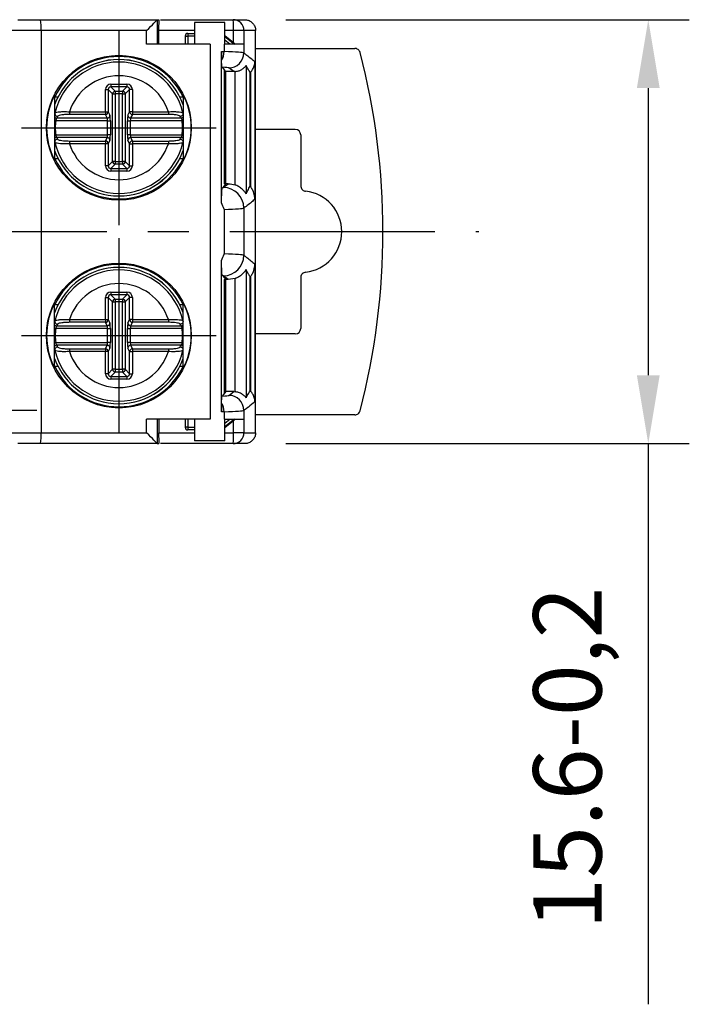
# Model space of a CAD drawing. Extents: x 486 to 688, y 0 to 297.
# Drawn here: x 623 to 648, y 99 to 135 of the extents above; entities that cross this region are included whole.
import ezdxf

# ---------------------------------------------------------------- set-up
doc = ezdxf.new("R2010")
doc.units = 0
doc.header["$LTSCALE"] = 6
doc.header["$MEASUREMENT"] = 0
doc.linetypes.add('CENTER', pattern=[2, 1.25, -0.25, 0.25, -0.25])
doc.layers.get('DEFPOINTS').update_dxf_attribs({"linetype": 'CONTINUOUS'})
for name, color, linetype in [('1', 3, 'CONTINUOUS'), ('OSIE', 2, 'CENTER'), ('WY', 1, 'CONTINUOUS')]:
    doc.layers.add(name, color=color, linetype=linetype)
doc.dimstyles.get("Standard").update_dxf_attribs({"dimtxt": 3.6, "dimasz": 3.5, "dimexe": 1.5, "dimexo": 1.5, "dimgap": 1.5, "dimtad": 1, "dimzin": 0, "dimdsep": 46, "dimtxsty": 'STANDARD', "dimcen": -1, "dimadec": 0, "dimazin": 0, "dimtp": 0.1, "dimtfac": 1, "dimtdec": 4, "dimtofl": 0, "dimtmove": 0, "dimatfit": 3, "dimfxl": 1, "dimtolj": 1, "dimtzin": 0, "dimarcsym": 0})

# ---------------------------------------------------------------- blocks, each defined once
blk = doc.blocks.new('*D20')
at = {"layer": 'DEFPOINTS', "color": 0}
for p in [(631.458, 135.186), (631.458, 119.686), (646.217, 119.686)]:
    blk.add_point(p, dxfattribs=at)
at = {"layer": 'WY', "color": 0, "lineweight": -2}
for p, q in [((632.958, 135.186), (647.717, 135.186)), ((646.217, 132.686), (646.217, 122.186)), ((632.958, 119.686), (647.717, 119.686)), ((646.217, 119.686), (646.217, 99.186))]:
    blk.add_line(p, q, dxfattribs=at)
at = {"layer": 'WY', "color": 0}
for points in [[(646.634, 132.686), (645.8, 132.686), (646.217, 135.186)], [(645.8, 122.186), (646.634, 122.186), (646.217, 119.686)]]:
    blk.add_solid(points, dxfattribs=at)
at = {"layer": 'WY', "color": 0, "insert": (643.259, 108.186), "char_height": 2.5, "attachment_point": 5, "rotation": 90}
blk.add_mtext('\\A1;15.6-0,2', dxfattribs=at)

msp = doc.modelspace()

# ---------------------------------------------------------------- linework, layer by layer
at = {"layer": '1', "color": 7, "linetype": 'Continuous'}
for p, q in [((623.159, 135.186), (623.994, 135.186)), ((623.994, 135.186), (628.253, 135.186)), ((628.253, 135.186), (628.252, 135.185)), ((628.252, 135.185), (628.252, 134.286)), ((628.253, 135.186), (628.323, 135.186)), ((628.384, 135.186), (631.031, 135.186)), ((629.627, 135.086), (629.627, 134.286)), ((630.727, 135.086), (629.627, 135.086)), ((630.727, 134.286), (630.727, 135.086)), ((631.031, 135.186), (631.458, 135.186)), ((628.323, 134.286), (628.323, 134.786)), ((629.38, 134.686), (629.627, 134.686)), ((631.858, 120.086), (631.858, 134.786)), ((630.201, 134.286), (627.87, 134.286)), ((629.28, 134.586), (629.28, 134.286)), ((631.425, 134.286), (630.705, 134.286)), ((630.727, 134.605), (631.048, 134.348)), ((630.61, 128.488), (630.61, 134.02)), ((631.858, 134.136), (635.483, 134.136)), ((631.828, 133.65), (631.828, 128.622)), ((630.631, 133.449), (630.723, 133.338)), ((630.723, 129.18), (630.723, 133.338)), ((630.767, 133.286), (630.723, 133.338)), ((631.058, 133.286), (630.767, 133.286)), ((630.767, 129.186), (630.767, 133.286)), ((631.108, 133.288), (631.058, 133.286)), ((631.508, 133.508), (631.508, 128.823)), ((631.678, 133.276), (631.658, 133.255)), ((631.658, 129.094), (631.658, 133.255)), ((630.723, 132.503), (630.767, 132.503)), ((630.767, 132.501), (630.723, 132.499)), ((624.508, 132.431), (624.508, 130.041)), ((624.509, 132.36), (624.631, 132.36)), ((629.085, 132.36), (629.207, 132.36)), ((629.208, 132.431), (629.208, 130.041)), ((624.518, 131.771), (624.519, 131.772)), ((629.198, 131.772), (629.198, 131.771)), ((631.858, 131.177), (633.307, 131.177)), ((624.519, 130.7), (624.518, 130.7)), ((629.198, 130.7), (629.198, 130.7)), ((633.507, 130.977), (633.507, 129.116)), ((624.509, 130.111), (624.631, 130.111)), ((629.085, 130.111), (629.207, 130.111)), ((630.767, 129.99), (630.723, 129.992)), ((630.723, 129.986), (630.767, 129.986)), ((630.718, 129.127), (630.647, 129.042)), ((630.745, 129.159), (630.718, 129.127)), ((630.723, 129.18), (630.745, 129.159)), ((630.767, 129.186), (630.745, 129.159)), ((630.858, 129.186), (630.767, 129.186)), ((631.658, 129.094), (631.678, 129.068)), ((630.61, 120.851), (630.61, 126.383)), ((631.508, 126.048), (631.508, 121.364)), ((631.828, 126.25), (631.828, 121.222)), ((630.647, 125.829), (630.718, 125.744)), ((630.718, 125.744), (630.745, 125.712)), ((630.723, 125.691), (630.745, 125.712)), ((630.723, 121.533), (630.723, 125.691)), ((630.767, 125.686), (630.745, 125.712)), ((630.858, 125.686), (630.767, 125.686)), ((630.767, 121.586), (630.767, 125.686)), ((631.108, 125.729), (630.858, 125.686)), ((631.678, 125.804), (631.658, 125.778)), ((631.658, 121.616), (631.658, 125.778)), ((633.507, 125.755), (633.507, 123.894)), ((624.508, 122.441), (624.508, 124.831)), ((624.631, 124.76), (624.509, 124.76)), ((629.207, 124.76), (629.085, 124.76)), ((629.208, 122.441), (629.208, 124.831)), ((630.723, 124.886), (630.767, 124.886)), ((630.767, 124.882), (630.723, 124.88)), ((624.518, 124.171), (624.519, 124.172)), ((629.198, 124.172), (629.198, 124.171)), ((633.307, 123.694), (631.858, 123.694)), ((624.519, 123.1), (624.518, 123.1)), ((629.198, 123.1), (629.198, 123.1)), ((624.631, 122.511), (624.509, 122.511)), ((629.207, 122.511), (629.085, 122.511)), ((630.767, 122.371), (630.723, 122.372)), ((630.723, 122.368), (630.767, 122.368)), ((630.718, 121.527), (630.631, 121.422)), ((630.723, 121.533), (630.718, 121.527)), ((630.767, 121.586), (630.723, 121.533)), ((631.058, 121.586), (630.767, 121.586)), ((631.058, 121.586), (631.108, 121.583)), ((631.658, 121.616), (631.678, 121.596)), ((620.558, 120.911), (623.858, 120.911)), ((635.483, 120.736), (631.858, 120.736)), ((630.201, 120.586), (627.87, 120.586)), ((628.252, 120.586), (628.252, 119.686)), ((628.323, 120.586), (628.323, 120.086)), ((629.28, 120.586), (629.28, 120.286)), ((629.627, 120.586), (629.627, 119.786)), ((630.705, 120.586), (631.425, 120.586)), ((630.727, 119.786), (630.727, 120.586)), ((631.048, 120.523), (630.727, 120.266)), ((629.627, 120.186), (629.38, 120.186)), ((623.994, 119.686), (623.159, 119.686)), ((628.253, 119.686), (623.994, 119.686)), ((628.252, 119.686), (628.253, 119.686)), ((628.253, 119.686), (628.323, 119.686)), ((631.031, 119.686), (628.384, 119.686)), ((630.727, 119.786), (629.627, 119.786))]:
    msp.add_line(p, q, dxfattribs=at)
at = {"layer": '1', "color": 8, "linetype": 'Continuous'}
for p, q in [((624.011, 134.786), (622.759, 134.786)), ((624.011, 134.786), (624.011, 120.086)), ((627.87, 134.786), (624.011, 134.786)), ((627.87, 134.286), (627.87, 134.786)), ((629.627, 134.786), (628.323, 134.786)), ((629.38, 134.686), (629.38, 134.586)), ((631.048, 134.786), (630.727, 134.786)), ((631.048, 134.348), (631.048, 134.786)), ((631.431, 134.786), (631.048, 134.786)), ((631.431, 134.786), (631.431, 134.286)), ((629.28, 134.586), (629.38, 134.586)), ((629.38, 134.586), (629.38, 134.286)), ((629.627, 134.586), (629.38, 134.586)), ((630.201, 134.286), (630.201, 120.586)), ((630.705, 134.286), (630.705, 134.02)), ((630.727, 134.569), (631.081, 134.286)), ((630.92, 134.286), (630.727, 134.441)), ((631.425, 134.286), (631.425, 133.971)), ((630.61, 134.02), (630.705, 134.02)), ((631.058, 133.286), (630.875, 133.421)), ((631.108, 129.143), (631.108, 133.288)), ((631.678, 129.068), (631.678, 133.276)), ((626.367, 131.82), (626.367, 132.628)), ((626.367, 132.628), (626.466, 132.628)), ((626.466, 132.628), (626.466, 131.82)), ((626.625, 132.469), (626.466, 132.628)), ((626.566, 132.827), (627.151, 132.827)), ((626.566, 132.827), (626.566, 132.728)), ((627.151, 132.728), (626.566, 132.728)), ((626.566, 132.728), (626.725, 132.569)), ((626.725, 132.569), (626.992, 132.569)), ((626.725, 132.569), (626.725, 132.469)), ((626.992, 132.569), (627.151, 132.728)), ((626.992, 132.569), (626.992, 132.469)), ((627.25, 132.628), (627.091, 132.469)), ((627.151, 132.827), (627.151, 132.728)), ((627.25, 131.82), (627.25, 132.628)), ((627.35, 132.628), (627.25, 132.628)), ((627.35, 132.628), (627.35, 131.82)), ((626.625, 130.002), (626.625, 132.469)), ((626.625, 132.469), (626.725, 132.469)), ((626.725, 132.469), (626.725, 130.002)), ((626.992, 132.469), (626.725, 132.469)), ((626.992, 130.002), (626.992, 132.469)), ((626.992, 132.469), (627.091, 132.469)), ((627.091, 132.469), (627.091, 130.002)), ((625.05, 131.82), (625.05, 131.721)), ((625.05, 131.82), (626.367, 131.82)), ((626.367, 131.82), (626.466, 131.82)), ((626.367, 131.82), (626.367, 131.721)), ((626.466, 131.82), (626.53, 131.69)), ((627.186, 131.69), (627.25, 131.82)), ((627.35, 131.82), (627.25, 131.82)), ((627.35, 131.82), (628.667, 131.82)), ((627.35, 131.82), (627.35, 131.721)), ((628.667, 131.82), (628.667, 131.721)), ((626.445, 131.493), (624.546, 131.493)), ((624.585, 131.592), (626.431, 131.592)), ((626.367, 131.721), (625.05, 131.721)), ((626.431, 131.592), (626.367, 131.721)), ((626.445, 131.493), (626.545, 131.493)), ((626.445, 130.978), (626.445, 131.493)), ((626.545, 131.493), (626.545, 130.978)), ((627.171, 130.978), (627.171, 131.493)), ((627.171, 131.493), (627.271, 131.493)), ((629.17, 131.493), (627.271, 131.493)), ((627.271, 131.493), (627.271, 130.978)), ((627.35, 131.721), (627.286, 131.592)), ((627.286, 131.592), (629.131, 131.592)), ((628.667, 131.721), (627.35, 131.721)), ((624.546, 130.978), (626.445, 130.978)), ((626.431, 130.88), (624.585, 130.88)), ((625.05, 130.75), (625.05, 130.652)), ((625.05, 130.75), (626.367, 130.75)), ((626.367, 130.75), (626.431, 130.88)), ((626.367, 130.75), (626.367, 130.652)), ((626.545, 130.978), (626.445, 130.978)), ((626.53, 130.781), (626.466, 130.652)), ((627.271, 130.978), (627.171, 130.978)), ((627.25, 130.652), (627.186, 130.781)), ((627.271, 130.978), (629.17, 130.978)), ((627.286, 130.88), (627.35, 130.75)), ((629.131, 130.88), (627.286, 130.88)), ((627.35, 130.75), (628.667, 130.75)), ((627.35, 130.75), (627.35, 130.652)), ((628.667, 130.75), (628.667, 130.652)), ((626.367, 130.652), (625.05, 130.652)), ((626.367, 129.843), (626.367, 130.652)), ((626.466, 130.652), (626.367, 130.652)), ((626.466, 130.652), (626.466, 129.843)), ((627.25, 129.843), (627.25, 130.652)), ((627.25, 130.652), (627.35, 130.652)), ((628.667, 130.652), (627.35, 130.652)), ((627.35, 130.652), (627.35, 129.843)), ((626.466, 129.843), (626.625, 130.002)), ((626.725, 130.002), (626.625, 130.002)), ((626.725, 130.002), (626.992, 130.002)), ((626.725, 130.002), (626.725, 129.903)), ((626.992, 130.002), (626.992, 129.903)), ((627.091, 130.002), (626.992, 130.002)), ((627.091, 130.002), (627.25, 129.843)), ((626.466, 129.843), (626.367, 129.843)), ((626.725, 129.903), (626.566, 129.744)), ((626.566, 129.744), (627.151, 129.744)), ((626.566, 129.744), (626.566, 129.644)), ((627.151, 129.644), (626.566, 129.644)), ((626.992, 129.903), (626.725, 129.903)), ((627.151, 129.744), (626.992, 129.903)), ((627.151, 129.744), (627.151, 129.644)), ((627.25, 129.843), (627.35, 129.843)), ((630.676, 129.051), (630.858, 129.186)), ((630.705, 128.252), (630.705, 126.62)), ((631.425, 128.301), (631.425, 126.571)), ((630.858, 125.686), (630.676, 125.821)), ((631.108, 121.583), (631.108, 125.729)), ((631.678, 121.596), (631.678, 125.804)), ((626.367, 124.22), (626.367, 125.028)), ((626.367, 125.028), (626.466, 125.028)), ((626.466, 125.028), (626.466, 124.22)), ((626.625, 124.869), (626.466, 125.028)), ((626.566, 125.227), (627.151, 125.227)), ((626.566, 125.227), (626.566, 125.128)), ((627.151, 125.128), (626.566, 125.128)), ((626.566, 125.128), (626.725, 124.969)), ((626.725, 124.969), (626.992, 124.969)), ((626.725, 124.969), (626.725, 124.869)), ((626.992, 124.969), (627.151, 125.128)), ((626.992, 124.969), (626.992, 124.869)), ((627.25, 125.028), (627.091, 124.869)), ((627.151, 125.227), (627.151, 125.128)), ((627.35, 125.028), (627.25, 125.028)), ((627.25, 124.22), (627.25, 125.028)), ((627.35, 125.028), (627.35, 124.22)), ((626.625, 122.402), (626.625, 124.869)), ((626.625, 124.869), (626.725, 124.869)), ((626.725, 124.869), (626.725, 122.402)), ((626.992, 124.869), (626.725, 124.869)), ((626.992, 122.402), (626.992, 124.869)), ((626.992, 124.869), (627.091, 124.869)), ((627.091, 124.869), (627.091, 122.402)), ((625.05, 124.22), (625.05, 124.121)), ((625.05, 124.22), (626.367, 124.22)), ((626.367, 124.22), (626.466, 124.22)), ((626.367, 124.22), (626.367, 124.121)), ((626.466, 124.22), (626.53, 124.09)), ((627.186, 124.09), (627.25, 124.22)), ((627.35, 124.22), (627.25, 124.22)), ((627.35, 124.22), (628.667, 124.22)), ((627.35, 124.22), (627.35, 124.121)), ((628.667, 124.22), (628.667, 124.121)), ((626.445, 123.893), (624.546, 123.893)), ((624.585, 123.992), (626.431, 123.992)), ((626.367, 124.121), (625.05, 124.121)), ((626.431, 123.992), (626.367, 124.121)), ((626.445, 123.893), (626.545, 123.893)), ((626.445, 123.378), (626.445, 123.893)), ((626.545, 123.893), (626.545, 123.378)), ((627.171, 123.378), (627.171, 123.893)), ((627.171, 123.893), (627.271, 123.893)), ((629.17, 123.893), (627.271, 123.893)), ((627.271, 123.893), (627.271, 123.378)), ((627.35, 124.121), (627.286, 123.992)), ((627.286, 123.992), (629.131, 123.992)), ((628.667, 124.121), (627.35, 124.121)), ((624.546, 123.378), (626.445, 123.378)), ((626.431, 123.28), (624.585, 123.28)), ((625.05, 123.15), (625.05, 123.052)), ((625.05, 123.15), (626.367, 123.15)), ((626.367, 123.15), (626.431, 123.28)), ((626.367, 123.15), (626.367, 123.052)), ((626.545, 123.378), (626.445, 123.378)), ((626.53, 123.181), (626.466, 123.052)), ((627.271, 123.378), (627.171, 123.378)), ((627.25, 123.052), (627.186, 123.181)), ((627.271, 123.378), (629.17, 123.378)), ((627.286, 123.28), (627.35, 123.15)), ((629.131, 123.28), (627.286, 123.28)), ((627.35, 123.15), (628.667, 123.15)), ((627.35, 123.15), (627.35, 123.052)), ((628.667, 123.15), (628.667, 123.052)), ((626.367, 123.052), (625.05, 123.052)), ((626.367, 122.243), (626.367, 123.052)), ((626.466, 123.052), (626.367, 123.052)), ((626.466, 123.052), (626.466, 122.243)), ((627.25, 122.243), (627.25, 123.052)), ((627.25, 123.052), (627.35, 123.052)), ((628.667, 123.052), (627.35, 123.052)), ((627.35, 123.052), (627.35, 122.243)), ((626.466, 122.243), (626.625, 122.402)), ((626.725, 122.402), (626.625, 122.402)), ((626.725, 122.402), (626.992, 122.402)), ((626.725, 122.402), (626.725, 122.303)), ((627.091, 122.402), (626.992, 122.402)), ((626.992, 122.402), (626.992, 122.303)), ((627.091, 122.402), (627.25, 122.243)), ((626.466, 122.243), (626.367, 122.243)), ((626.725, 122.303), (626.566, 122.144)), ((626.566, 122.144), (627.151, 122.144)), ((626.566, 122.144), (626.566, 122.044)), ((627.151, 122.044), (626.566, 122.044)), ((626.992, 122.303), (626.725, 122.303)), ((627.151, 122.144), (626.992, 122.303)), ((627.151, 122.144), (627.151, 122.044)), ((627.25, 122.243), (627.35, 122.243)), ((630.875, 121.451), (631.058, 121.586)), ((630.705, 120.851), (630.61, 120.851)), ((630.705, 120.851), (630.705, 120.586)), ((631.425, 120.901), (631.425, 120.586)), ((627.87, 120.086), (627.87, 120.586)), ((629.38, 120.286), (629.28, 120.286)), ((629.38, 120.586), (629.38, 120.286)), ((629.38, 120.286), (629.627, 120.286)), ((629.38, 120.286), (629.38, 120.186)), ((631.081, 120.586), (630.727, 120.303)), ((630.727, 120.431), (630.92, 120.586)), ((631.048, 120.086), (631.048, 120.523)), ((631.431, 120.586), (631.431, 120.086)), ((622.759, 120.086), (624.011, 120.086)), ((624.011, 120.086), (627.87, 120.086)), ((628.323, 120.086), (629.627, 120.086)), ((630.727, 120.086), (631.048, 120.086)), ((631.431, 120.086), (631.048, 120.086))]:
    msp.add_line(p, q, dxfattribs=at)
at = {"layer": '1', "color": 8, "linetype": 'Continuous', "flags": 128}
for points in [[(624.508, 131.751), (624.518, 131.771), (624.518, 131.771), (624.518, 131.771)], [(624.508, 131.497), (624.509, 131.497), (624.527, 131.495), (624.546, 131.493)], [(629.208, 131.497), (629.207, 131.497), (629.189, 131.495), (629.17, 131.493)], [(624.546, 130.978), (624.527, 130.976), (624.509, 130.974), (624.508, 130.974)], [(629.17, 130.978), (629.189, 130.976), (629.207, 130.974), (629.208, 130.974)], [(629.208, 130.72), (629.198, 130.7), (629.198, 130.7), (629.198, 130.7)], [(624.508, 124.151), (624.518, 124.171), (624.518, 124.171), (624.518, 124.171)], [(624.508, 123.897), (624.509, 123.897), (624.527, 123.895), (624.546, 123.893)], [(629.208, 123.897), (629.207, 123.897), (629.189, 123.895), (629.17, 123.893)], [(624.546, 123.378), (624.527, 123.376), (624.509, 123.374), (624.508, 123.374)], [(629.17, 123.378), (629.189, 123.376), (629.207, 123.374), (629.208, 123.374)], [(629.208, 123.12), (629.198, 123.1), (629.198, 123.1), (629.198, 123.1)]]:
    msp.add_lwpolyline(points, dxfattribs=at)
at = {"layer": '1', "color": 7, "linetype": 'Continuous'}
for centre in [(626.857, 131.236), (626.857, 123.636)]:
    msp.add_circle(centre, 2.648, dxfattribs=at)
at = {"layer": '1', "color": 8, "linetype": 'Continuous'}
for centre, radius, start, end in [((621.706, 134.886), 2.308, 357.521, 7.4744), ((628.743, 134.886), 2.308, 357.5212, 7.474), ((631.031, 134.786), 0.4, 359.997, 89.9968), ((630.139, 134.021), 0.567, 326.6204, 359.9146), ((630.875, 133.971), 0.55, 270.0117, 359.9912), ((626.858, 131.236), 2.494, 19.5964, 160.4036), ((626.858, 131.236), 1.9, 17.8953, 162.1047), ((626.726, 132.468), 0.101, 90.5077, 179.492), ((626.991, 132.468), 0.101, 0.5086, 89.4917), ((626.365, 131.822), 0.101, 270.682, 358.6594), ((627.351, 131.822), 0.101, 181.3404, 269.3182), ((624.587, 131.693), 0.102, 219.2398, 269.1079), ((626.858, 131.236), 2.326, 173.648, 186.352), ((626.43, 131.692), 0.101, 270.6819, 358.6595), ((627.287, 131.692), 0.101, 181.3406, 269.318), ((629.129, 131.693), 0.102, 270.8921, 320.7601), ((626.858, 131.236), 2.326, 353.648, 6.352), ((624.587, 130.778), 0.102, 90.904, 140.7472), ((626.365, 130.649), 0.101, 1.3406, 89.318), ((626.43, 130.779), 0.101, 1.3405, 89.3181), ((627.287, 130.779), 0.101, 90.682, 178.6594), ((627.351, 130.649), 0.101, 90.6818, 178.6596), ((629.129, 130.778), 0.102, 39.2529, 89.096), ((626.858, 131.236), 2.494, 199.5964, 340.4036), ((626.858, 131.236), 1.9, 197.8953, 342.1047), ((626.726, 130.003), 0.101, 180.5075, 269.4923), ((626.991, 130.003), 0.101, 270.5083, 359.492), ((630.675, 128.3), 0.75, 0.0088, 89.9883), ((630.675, 126.571), 0.75, 270.0117, 359.9913), ((626.858, 123.636), 2.494, 19.5964, 160.4036), ((626.858, 123.636), 1.9, 17.8953, 162.1047), ((626.726, 124.868), 0.101, 90.5074, 179.4928), ((626.991, 124.868), 0.101, 0.5077, 89.492), ((626.365, 124.222), 0.101, 270.6823, 358.6596), ((627.351, 124.222), 0.101, 181.3401, 269.3179), ((624.587, 124.093), 0.102, 219.2716, 269.0772), ((626.858, 123.636), 2.326, 173.648, 186.352), ((626.43, 124.092), 0.101, 270.6822, 358.6597), ((627.287, 124.092), 0.101, 181.3404, 269.3177), ((629.129, 124.093), 0.102, 270.9228, 320.7283), ((626.858, 123.636), 2.326, 353.648, 6.352), ((624.587, 123.178), 0.102, 90.8912, 140.7622), ((626.365, 123.049), 0.101, 1.3408, 89.3172), ((626.43, 123.179), 0.101, 1.3403, 89.3178), ((627.287, 123.179), 0.101, 90.6823, 178.6596), ((627.351, 123.049), 0.101, 90.6825, 178.6594), ((629.129, 123.178), 0.102, 39.2379, 89.1087), ((626.858, 123.636), 2.494, 199.5964, 340.4036), ((626.858, 123.636), 1.9, 197.8953, 342.1047), ((626.726, 122.403), 0.101, 180.5082, 269.4926), ((626.991, 122.403), 0.101, 270.508, 359.4912), ((630.875, 120.901), 0.55, 0.0088, 89.9884), ((630.139, 120.85), 0.567, 0.0853, 33.3795), ((621.706, 119.986), 2.308, 352.5256, 2.479), ((628.743, 119.986), 2.308, 352.526, 2.4788), ((631.031, 120.086), 0.4, 270.0032, 0.003)]:
    msp.add_arc(centre, radius, start, end, dxfattribs=at)
at = {"layer": '1', "color": 7, "linetype": 'Continuous'}
for centre, radius, start, end in [((629.38, 134.586), 0.1, 90.0173, 180.0175), ((649.499, 133.976), 18.889, 179.8669, 180.8102), ((610.515, 127.436), 26, 345.4078, 14.5922), ((626.858, 131.236), 2.495, 19.6053, 160.3947), ((626.858, 131.236), 2.604, 25.5806, 154.4194), ((626.858, 131.236), 2.4, 12.9084, 167.0916), ((626.858, 131.236), 2.4, 192.9084, 347.0916), ((626.858, 131.236), 2.495, 199.6053, 270), ((626.858, 131.236), 2.495, 270, 340.3947), ((626.858, 131.236), 2.604, 205.5806, 334.4194), ((633.515, 127.436), 1.491, 276.4935, 83.5065), ((626.858, 123.636), 2.495, 19.6053, 160.3947), ((626.858, 123.636), 2.604, 25.5806, 154.4194), ((626.858, 123.636), 2.4, 12.9084, 167.0916), ((626.858, 123.636), 2.495, 199.6053, 270), ((626.858, 123.636), 2.4, 192.9084, 347.0916), ((626.858, 123.636), 2.495, 270, 340.3947), ((626.858, 123.636), 2.604, 205.5806, 334.4194), ((649.499, 120.895), 18.889, 179.1898, 180.1331), ((629.38, 120.286), 0.1, 179.9816, 269.9835)]:
    msp.add_arc(centre, radius, start, end, dxfattribs=at)
for centre, major_axis, ratio, start_param, end_param in [((627.852, 134.786), (0.4, 0.4), 0.02182, 4.734206, 6.246796), ((631.031, 134.373), (0.4, -0.32), 0.017029, 4.769643, 4.968586), ((626.783, 131.236), (2.57, 0), 0.999577, 2.65774, 3.625445), ((626.933, 131.236), (2.57, 0), 0.999577, 5.799333, 6.767037), ((633.307, 130.977), (0.141, 0.141), 0.999924, 5.497825, 7.068545), ((626.783, 123.636), (2.57, 0), 0.999577, 2.65774, 3.625445), ((626.933, 123.636), (2.57, 0), 0.999577, 5.799333, 6.767037), ((633.307, 123.894), (0.141, -0.141), 0.999924, 5.497825, 7.068545), ((631.031, 120.498), (0.4, 0.32), 0.017029, 1.3146, 1.513542), ((627.852, 120.086), (-0.4, 0.4), 0.02182, 3.177982, 4.690572)]:
    msp.add_ellipse(centre, major_axis=major_axis, ratio=ratio, start_param=start_param, end_param=end_param, dxfattribs=at)
at = {"layer": '1', "color": 8, "linetype": 'Continuous'}
for centre, major_axis, ratio, start_param, end_param in [((612.825, 133.968), (18.603, 0), 0.010163, 0.014596, 0.279507), ((612.825, 133.418), (18.053, 0), 0.010472, 0.014596, 0.165567), ((626.567, 132.627), (0.142, -0.142), 0.992433, 2.359993, 3.923193), ((626.567, 132.627), (0.0723, -0.0723), 0.977691, 2.359993, 3.923193), ((627.149, 132.627), (-0.142, -0.142), 0.992433, 2.359993, 3.923193), ((627.149, 132.627), (0.0723, 0.0723), 0.977691, 5.501585, 7.064785), ((626.858, 130.338), (0, 2.691), 0.954809, 1.060925, 1.08593), ((626.428, 131.493), (0, 0.1), 0.174977, 4.712389, 6.108652), ((626.527, 131.493), (0, 0.2), 0.087489, 4.712389, 6.108652), ((627.189, 131.493), (0, 0.2), 0.087489, 0.174533, 1.570796), ((627.289, 131.493), (0, 0.1), 0.174977, 0.174533, 1.570796), ((626.858, 130.338), (0, 2.691), 0.954809, 5.197256, 5.22226), ((626.858, 132.134), (0, 2.691), 0.954809, 2.055663, 2.080668), ((626.428, 130.978), (0, 0.1), 0.174977, 3.316126, 4.712389), ((626.527, 130.978), (0, 0.2), 0.087489, 3.316126, 4.712389), ((627.189, 130.978), (0, 0.2), 0.087489, 1.570796, 2.96706), ((627.289, 130.978), (0, 0.1), 0.174977, 1.570796, 2.96706), ((626.858, 132.134), (0, 2.691), 0.954809, 4.202518, 4.227522), ((626.567, 129.845), (0.142, 0.142), 0.992433, 2.359993, 3.923193), ((626.567, 129.845), (0.0723, 0.0723), 0.977691, 2.359993, 3.923193), ((627.149, 129.845), (-0.142, 0.142), 0.992433, 2.359993, 3.923193), ((627.149, 129.845), (-0.0723, 0.0723), 0.977691, 2.359993, 3.923193), ((612.825, 129.053), (17.853, 0), 0.010472, 6.225257, 6.26859), ((612.825, 128.303), (18.603, 0), 0.01005, 6.003678, 6.26859), ((612.825, 126.568), (18.603, 0), 0.01005, 0.014596, 0.279507), ((612.825, 125.818), (17.853, 0), 0.010472, 0.014596, 0.057928), ((626.567, 125.027), (0.142, -0.142), 0.992433, 2.359993, 3.923193), ((626.567, 125.027), (0.0723, -0.0723), 0.977691, 2.359993, 3.923193), ((627.149, 125.027), (-0.142, -0.142), 0.992433, 2.359993, 3.923193), ((627.149, 125.027), (0.0723, 0.0723), 0.977691, 5.501585, 7.064785), ((626.858, 122.738), (0, 2.691), 0.954809, 1.060925, 1.08593), ((626.428, 123.893), (0, 0.1), 0.174977, 4.712389, 6.108652), ((626.527, 123.893), (0, 0.2), 0.087489, 4.712389, 6.108652), ((627.189, 123.893), (0, 0.2), 0.087489, 0.174533, 1.570796), ((627.289, 123.893), (0, 0.1), 0.174977, 0.174533, 1.570796), ((626.858, 122.738), (0, 2.691), 0.954809, 5.197256, 5.22226), ((626.858, 124.534), (0, 2.691), 0.954809, 2.055663, 2.080668), ((626.428, 123.378), (0, 0.1), 0.174977, 3.316126, 4.712389), ((626.527, 123.378), (0, 0.2), 0.087489, 3.316126, 4.712389), ((627.189, 123.378), (0, 0.2), 0.087489, 1.570796, 2.96706), ((627.289, 123.378), (0, 0.1), 0.174977, 1.570796, 2.96706), ((626.858, 124.534), (0, 2.691), 0.954809, 4.202518, 4.227522), ((626.567, 122.245), (0.142, 0.142), 0.992433, 2.359993, 3.923193), ((626.567, 122.245), (0.0723, 0.0723), 0.977691, 2.359993, 3.923193), ((627.149, 122.245), (-0.142, 0.142), 0.992433, 2.359993, 3.923193), ((627.149, 122.245), (-0.0723, 0.0723), 0.977691, 2.359993, 3.923193), ((612.825, 121.453), (18.053, 0), 0.010472, 6.117618, 6.26859), ((612.825, 120.903), (18.603, 0), 0.010163, 6.003678, 6.26859)]:
    msp.add_ellipse(centre, major_axis=major_axis, ratio=ratio, start_param=start_param, end_param=end_param, dxfattribs=at)
at = {"layer": '1', "color": 7, "linetype": 'Continuous'}
for points, knots in [([(628.323, 134.786), (628.323, 134.831), (628.323, 134.92), (628.324, 135.04), (628.326, 135.131), (628.327, 135.179), (628.329, 135.184), (628.329, 135.186)], [0, 0, 0, 0, 0.21424, 0.428474, 0.642874, 0.857617, 1, 1, 1, 1]), ([(631.458, 135.186), (631.503, 135.181), (631.593, 135.172), (631.713, 135.103), (631.803, 135.002), (631.851, 134.89), (631.856, 134.815), (631.858, 134.786)], [0, 0, 0, 0, 0.2147122, 0.429425, 0.6441307, 0.8588228, 1, 1, 1, 1]), ([(635.677, 133.986), (635.669, 134.007), (635.653, 134.05), (635.605, 134.099), (635.546, 134.13), (635.503, 134.134), (635.483, 134.136)], [0, 0, 0, 0, 0.256285, 0.512571, 0.768852, 1, 1, 1, 1]), ([(630.631, 133.449), (630.627, 133.459), (630.623, 133.473), (630.616, 133.556), (630.613, 133.658), (630.612, 133.709)], [0, 0, 0, 0, 0.511464, 0.754073, 1, 1, 1, 1]), ([(631.678, 133.276), (631.702, 133.304), (631.76, 133.374), (631.813, 133.501), (631.828, 133.599), (631.828, 133.648), (631.828, 133.65)], [0, 0, 0, 0, 0.247322, 0.622741, 0.989361, 1, 1, 1, 1]), ([(631.108, 133.288), (631.149, 133.294), (631.229, 133.307), (631.337, 133.356), (631.43, 133.422), (631.487, 133.483), (631.506, 133.507), (631.508, 133.508), (631.508, 133.508)], [0, 0, 0, 0, 0.18364, 0.366407, 0.571435, 0.819011, 0.953201, 1, 1, 1, 1]), ([(631.658, 133.255), (631.655, 133.26), (631.639, 133.285), (631.589, 133.362), (631.542, 133.446), (631.508, 133.508)], [0, 0, 0, 0, 0.063931, 0.319656, 1, 1, 1, 1]), ([(624.518, 131.771), (624.517, 131.763), (624.515, 131.744), (624.521, 131.714), (624.539, 131.685), (624.565, 131.663), (624.59, 131.654), (624.607, 131.651), (624.613, 131.651), (624.616, 131.651)], [0, 0, 0, 0, 0.138564, 0.327602, 0.516642, 0.705712, 0.894831, 0.95019, 1, 1, 1, 1]), ([(629.198, 131.771), (629.199, 131.76), (629.202, 131.738), (629.191, 131.705), (629.171, 131.678), (629.143, 131.659), (629.118, 131.651), (629.103, 131.651), (629.1, 131.651)], [0, 0, 0, 0, 0.1891493, 0.3782925, 0.5674516, 0.7566428, 0.9501589, 1, 1, 1, 1]), ([(624.616, 130.821), (624.613, 130.821), (624.599, 130.82), (624.573, 130.813), (624.545, 130.793), (624.525, 130.766), (624.515, 130.734), (624.517, 130.711), (624.518, 130.7)], [0, 0, 0, 0, 0.049839, 0.243356, 0.43255, 0.621703, 0.810851, 1, 1, 1, 1]), ([(629.1, 130.821), (629.103, 130.821), (629.11, 130.82), (629.127, 130.818), (629.151, 130.809), (629.178, 130.787), (629.195, 130.758), (629.202, 130.727), (629.199, 130.708), (629.198, 130.7)], [0, 0, 0, 0, 0.049811, 0.105169, 0.294288, 0.483358, 0.672393, 0.861431, 1, 1, 1, 1]), ([(630.61, 128.488), (630.611, 128.555), (630.614, 128.731), (630.618, 128.849), (630.626, 128.977), (630.636, 129.026), (630.644, 129.037), (630.647, 129.042)], [0, 0, 0, 0, 0.087644, 0.231585, 0.378582, 0.688812, 1, 1, 1, 1]), ([(630.858, 129.186), (630.943, 129.178), (631.028, 129.171), (631.108, 129.143), (631.108, 129.143)], [0, 0, 0, 0, 0.993367, 1, 1, 1, 1]), ([(631.508, 128.823), (631.506, 128.826), (631.502, 128.83), (631.467, 128.883), (631.394, 128.97), (631.279, 129.064), (631.174, 129.119), (631.118, 129.139), (631.108, 129.143)], [0, 0, 0, 0, 0.108027, 0.252395, 0.49347, 0.747566, 0.954453, 1, 1, 1, 1]), ([(631.508, 128.823), (631.511, 128.83), (631.532, 128.873), (631.582, 128.968), (631.629, 129.045), (631.658, 129.094)], [0, 0, 0, 0, 0.064128, 0.412838, 1, 1, 1, 1]), ([(631.828, 128.622), (631.828, 128.623), (631.828, 128.663), (631.818, 128.772), (631.773, 128.924), (631.705, 129.028), (631.678, 129.068)], [0, 0, 0, 0, 0.010892, 0.257544, 0.717198, 1, 1, 1, 1]), ([(633.507, 129.116), (633.509, 129.094), (633.513, 129.049), (633.548, 128.989), (633.598, 128.943), (633.648, 128.923), (633.677, 128.918), (633.684, 128.917)], [0, 0, 0, 0, 0.231409, 0.462811, 0.694213, 0.925609, 1, 1, 1, 1]), ([(630.705, 128.252), (630.705, 128.253), (630.686, 128.332), (630.648, 128.411), (630.61, 128.488)], [0, 0, 0, 0, 0.017328, 1, 1, 1, 1]), ([(630.61, 126.383), (630.648, 126.461), (630.686, 126.539), (630.705, 126.618), (630.705, 126.62)], [0, 0, 0, 0, 0.982676, 1, 1, 1, 1]), ([(630.647, 125.829), (630.643, 125.833), (630.634, 125.842), (630.623, 125.93), (630.615, 126.077), (630.611, 126.298), (630.61, 126.383)], [0, 0, 0, 0, 0.344309, 0.689527, 0.880423, 1, 1, 1, 1]), ([(631.108, 125.729), (631.154, 125.748), (631.246, 125.786), (631.363, 125.874), (631.444, 125.958), (631.489, 126.02), (631.506, 126.046), (631.507, 126.047), (631.508, 126.048)], [0, 0, 0, 0, 0.210825, 0.42041, 0.669399, 0.824861, 0.93873, 1, 1, 1, 1]), ([(631.658, 125.778), (631.654, 125.785), (631.632, 125.82), (631.582, 125.903), (631.536, 125.993), (631.508, 126.048)], [0, 0, 0, 0, 0.087177, 0.435888, 1, 1, 1, 1]), ([(631.678, 125.804), (631.705, 125.843), (631.773, 125.947), (631.818, 126.099), (631.828, 126.209), (631.828, 126.248), (631.828, 126.25)], [0, 0, 0, 0, 0.282802, 0.742452, 0.989108, 1, 1, 1, 1]), ([(633.684, 125.954), (633.662, 125.949), (633.618, 125.94), (633.562, 125.899), (633.523, 125.843), (633.508, 125.792), (633.507, 125.763), (633.507, 125.755)], [0, 0, 0, 0, 0.231407, 0.462816, 0.694216, 0.925609, 1, 1, 1, 1]), ([(624.518, 124.171), (624.517, 124.163), (624.515, 124.144), (624.521, 124.114), (624.539, 124.085), (624.565, 124.063), (624.59, 124.054), (624.607, 124.051), (624.613, 124.051), (624.616, 124.051)], [0, 0, 0, 0, 0.138569, 0.327606, 0.516641, 0.705714, 0.894831, 0.95019, 1, 1, 1, 1]), ([(629.198, 124.171), (629.199, 124.16), (629.202, 124.138), (629.191, 124.105), (629.171, 124.078), (629.143, 124.059), (629.118, 124.051), (629.103, 124.051), (629.1, 124.051)], [0, 0, 0, 0, 0.189154, 0.378301, 0.567451, 0.756644, 0.950159, 1, 1, 1, 1]), ([(624.616, 123.221), (624.613, 123.221), (624.599, 123.22), (624.573, 123.213), (624.545, 123.193), (624.525, 123.166), (624.515, 123.133), (624.517, 123.111), (624.518, 123.1)], [0, 0, 0, 0, 0.04984, 0.243357, 0.432551, 0.621708, 0.810856, 1, 1, 1, 1]), ([(629.1, 123.221), (629.103, 123.221), (629.11, 123.22), (629.127, 123.218), (629.151, 123.209), (629.178, 123.187), (629.195, 123.158), (629.202, 123.127), (629.199, 123.108), (629.198, 123.1)], [0, 0, 0, 0, 0.049812, 0.105169, 0.294286, 0.483359, 0.672394, 0.861431, 1, 1, 1, 1]), ([(630.612, 121.162), (630.613, 121.213), (630.616, 121.315), (630.623, 121.399), (630.627, 121.413), (630.631, 121.422)], [0, 0, 0, 0, 0.241388, 0.488541, 1, 1, 1, 1]), ([(631.508, 121.364), (631.506, 121.366), (631.501, 121.371), (631.457, 121.423), (631.373, 121.495), (631.247, 121.561), (631.15, 121.577), (631.108, 121.583)], [0, 0, 0, 0, 0.130945, 0.30577, 0.557104, 0.810084, 1, 1, 1, 1]), ([(631.508, 121.364), (631.51, 121.368), (631.525, 121.396), (631.575, 121.487), (631.623, 121.561), (631.658, 121.616)], [0, 0, 0, 0, 0.040882, 0.296607, 1, 1, 1, 1]), ([(631.828, 121.222), (631.828, 121.223), (631.828, 121.272), (631.813, 121.37), (631.76, 121.497), (631.702, 121.568), (631.678, 121.596)], [0, 0, 0, 0, 0.010641, 0.377259, 0.75268, 1, 1, 1, 1]), ([(635.483, 120.736), (635.506, 120.738), (635.551, 120.742), (635.61, 120.777), (635.655, 120.826), (635.67, 120.866), (635.677, 120.885)], [0, 0, 0, 0, 0.256286, 0.512574, 0.768851, 1, 1, 1, 1]), ([(628.329, 119.686), (628.328, 119.69), (628.327, 119.699), (628.325, 119.768), (628.324, 119.87), (628.323, 119.982), (628.323, 120.056), (628.323, 120.086)], [0, 0, 0, 0, 0.215147, 0.430303, 0.645292, 0.859934, 1, 1, 1, 1]), ([(631.858, 120.086), (631.854, 120.041), (631.845, 119.951), (631.776, 119.831), (631.674, 119.741), (631.562, 119.693), (631.488, 119.688), (631.458, 119.686)], [0, 0, 0, 0, 0.214677, 0.429351, 0.644032, 0.858729, 1, 1, 1, 1]), ([(631.458, 119.686), (631.455, 119.686), (631.439, 119.686), (631.374, 119.686), (631.246, 119.686), (631.108, 119.686), (631.031, 119.686)], [0, 0, 0, 0, 0.024368, 0.121841, 0.511732, 1, 1, 1, 1])]:
    msp.add_open_spline(points, degree=3, knots=knots, dxfattribs=at)
at = {"layer": '1', "color": 8, "linetype": 'Continuous'}
for points, knots in [([(631.858, 134.786), (631.855, 134.786), (631.84, 134.786), (631.774, 134.786), (631.646, 134.786), (631.508, 134.786), (631.431, 134.786)], [0, 0, 0, 0, 0.0243638, 0.1218192, 0.5116407, 1, 1, 1, 1]), ([(631.425, 133.971), (631.431, 133.967), (631.458, 133.948), (631.569, 133.867), (631.699, 133.765), (631.798, 133.677), (631.828, 133.65), (631.828, 133.65)], [0, 0, 0, 0, 0.0358743, 0.1793713, 0.7533597, 0.9951648, 1, 1, 1, 1]), ([(624.519, 131.772), (624.527, 131.78), (624.542, 131.796), (624.635, 131.814), (624.769, 131.825), (624.916, 131.826), (625.013, 131.821), (625.05, 131.82)], [0, 0, 0, 0, 0.210999, 0.421842, 0.639117, 0.860767, 1, 1, 1, 1]), ([(628.667, 131.82), (628.726, 131.822), (628.845, 131.827), (629.004, 131.822), (629.126, 131.807), (629.186, 131.789), (629.195, 131.776), (629.198, 131.772)], [0, 0, 0, 0, 0.221558, 0.443065, 0.666327, 0.886746, 1, 1, 1, 1]), ([(629.198, 131.771), (629.198, 131.771), (629.201, 131.765), (629.205, 131.758), (629.208, 131.751)], [0, 0, 0, 0, 0.000756, 1, 1, 1, 1]), ([(624.585, 131.592), (624.583, 131.588), (624.578, 131.582), (624.566, 131.558), (624.555, 131.528), (624.549, 131.505), (624.546, 131.493)], [0, 0, 0, 0, 0.253095, 0.508281, 0.753934, 1, 1, 1, 1]), ([(625.05, 131.721), (625, 131.72), (624.901, 131.719), (624.769, 131.705), (624.671, 131.686), (624.624, 131.666), (624.618, 131.654), (624.616, 131.651)], [0, 0, 0, 0, 0.226696, 0.453352, 0.680115, 0.90181, 1, 1, 1, 1]), ([(629.1, 131.651), (629.094, 131.659), (629.081, 131.675), (629.004, 131.696), (628.894, 131.712), (628.774, 131.72), (628.696, 131.721), (628.667, 131.721)], [0, 0, 0, 0, 0.2117946, 0.4233611, 0.6407428, 0.8647803, 1, 1, 1, 1]), ([(629.131, 131.592), (629.133, 131.589), (629.138, 131.582), (629.149, 131.56), (629.161, 131.53), (629.167, 131.506), (629.17, 131.493)], [0, 0, 0, 0, 0.239069, 0.477604, 0.729229, 1, 1, 1, 1]), ([(624.518, 130.7), (624.518, 130.7), (624.515, 130.707), (624.512, 130.714), (624.508, 130.72)], [0, 0, 0, 0, 0.0007559, 1, 1, 1, 1]), ([(625.05, 130.652), (624.99, 130.649), (624.872, 130.644), (624.712, 130.65), (624.591, 130.664), (624.53, 130.682), (624.521, 130.695), (624.519, 130.7)], [0, 0, 0, 0, 0.221558, 0.443066, 0.666328, 0.886746, 1, 1, 1, 1]), ([(624.546, 130.978), (624.549, 130.966), (624.555, 130.941), (624.567, 130.911), (624.578, 130.889), (624.583, 130.883), (624.585, 130.88)], [0, 0, 0, 0, 0.27077, 0.522396, 0.760931, 1, 1, 1, 1]), ([(624.616, 130.821), (624.623, 130.813), (624.636, 130.797), (624.712, 130.776), (624.823, 130.76), (624.942, 130.751), (625.02, 130.751), (625.05, 130.75)], [0, 0, 0, 0, 0.211795, 0.423361, 0.640743, 0.86478, 1, 1, 1, 1]), ([(628.667, 130.75), (628.716, 130.751), (628.815, 130.753), (628.947, 130.766), (629.046, 130.785), (629.092, 130.805), (629.099, 130.817), (629.1, 130.821)], [0, 0, 0, 0, 0.2266959, 0.4533521, 0.6801153, 0.9018096, 1, 1, 1, 1]), ([(629.198, 130.7), (629.19, 130.692), (629.174, 130.676), (629.081, 130.657), (628.947, 130.647), (628.8, 130.645), (628.704, 130.65), (628.667, 130.652)], [0, 0, 0, 0, 0.210999, 0.421843, 0.639117, 0.860767, 1, 1, 1, 1]), ([(629.17, 130.978), (629.168, 130.967), (629.162, 130.944), (629.15, 130.914), (629.139, 130.89), (629.134, 130.883), (629.131, 130.88)], [0, 0, 0, 0, 0.246066, 0.491719, 0.746905, 1, 1, 1, 1]), ([(631.828, 128.622), (631.828, 128.621), (631.821, 128.615), (631.791, 128.589), (631.716, 128.522), (631.592, 128.421), (631.481, 128.341), (631.425, 128.301)], [0, 0, 0, 0, 0.004835, 0.053755, 0.249432, 0.624716, 1, 1, 1, 1]), ([(631.425, 126.571), (631.433, 126.566), (631.469, 126.539), (631.561, 126.473), (631.691, 126.372), (631.782, 126.291), (631.828, 126.25), (631.828, 126.25)], [0, 0, 0, 0, 0.0489194, 0.2445972, 0.6198807, 0.9951648, 1, 1, 1, 1]), ([(624.519, 124.172), (624.527, 124.18), (624.542, 124.196), (624.635, 124.214), (624.769, 124.225), (624.916, 124.226), (625.013, 124.221), (625.05, 124.22)], [0, 0, 0, 0, 0.210999, 0.421842, 0.639117, 0.860767, 1, 1, 1, 1]), ([(628.667, 124.22), (628.726, 124.222), (628.845, 124.227), (629.004, 124.222), (629.126, 124.207), (629.186, 124.189), (629.195, 124.176), (629.198, 124.172)], [0, 0, 0, 0, 0.221558, 0.443065, 0.666327, 0.886746, 1, 1, 1, 1]), ([(624.585, 123.992), (624.583, 123.988), (624.578, 123.982), (624.566, 123.958), (624.555, 123.928), (624.549, 123.905), (624.546, 123.893)], [0, 0, 0, 0, 0.253097, 0.508279, 0.753944, 1, 1, 1, 1]), ([(625.05, 124.121), (625, 124.12), (624.901, 124.119), (624.769, 124.105), (624.671, 124.086), (624.624, 124.066), (624.618, 124.054), (624.616, 124.051)], [0, 0, 0, 0, 0.226696, 0.453352, 0.680115, 0.90181, 1, 1, 1, 1]), ([(629.1, 124.051), (629.094, 124.059), (629.081, 124.075), (629.004, 124.096), (628.894, 124.112), (628.774, 124.12), (628.696, 124.121), (628.667, 124.121)], [0, 0, 0, 0, 0.211794, 0.423361, 0.640743, 0.86478, 1, 1, 1, 1]), ([(629.131, 123.992), (629.133, 123.989), (629.138, 123.982), (629.149, 123.96), (629.161, 123.93), (629.167, 123.906), (629.17, 123.893)], [0, 0, 0, 0, 0.239071, 0.477607, 0.729234, 1, 1, 1, 1]), ([(629.198, 124.171), (629.198, 124.171), (629.201, 124.165), (629.205, 124.158), (629.208, 124.151)], [0, 0, 0, 0, 0.000756, 1, 1, 1, 1]), ([(624.518, 123.1), (624.518, 123.1), (624.515, 123.107), (624.512, 123.114), (624.508, 123.12)], [0, 0, 0, 0, 0.000756, 1, 1, 1, 1]), ([(624.546, 123.378), (624.549, 123.366), (624.555, 123.341), (624.567, 123.311), (624.578, 123.289), (624.583, 123.283), (624.585, 123.28)], [0, 0, 0, 0, 0.270777, 0.522394, 0.760929, 1, 1, 1, 1]), ([(624.616, 123.221), (624.623, 123.213), (624.636, 123.197), (624.712, 123.176), (624.823, 123.16), (624.942, 123.151), (625.02, 123.151), (625.05, 123.15)], [0, 0, 0, 0, 0.211795, 0.423362, 0.640743, 0.86478, 1, 1, 1, 1]), ([(628.667, 123.15), (628.716, 123.151), (628.815, 123.153), (628.947, 123.166), (629.046, 123.185), (629.092, 123.205), (629.099, 123.217), (629.1, 123.221)], [0, 0, 0, 0, 0.226696, 0.453352, 0.680115, 0.901809, 1, 1, 1, 1]), ([(629.17, 123.378), (629.168, 123.367), (629.162, 123.344), (629.15, 123.314), (629.139, 123.29), (629.134, 123.283), (629.131, 123.28)], [0, 0, 0, 0, 0.246067, 0.491721, 0.746904, 1, 1, 1, 1]), ([(625.05, 123.052), (624.99, 123.049), (624.872, 123.044), (624.712, 123.05), (624.591, 123.064), (624.53, 123.082), (624.521, 123.095), (624.519, 123.1)], [0, 0, 0, 0, 0.221558, 0.443066, 0.666328, 0.886746, 1, 1, 1, 1]), ([(629.198, 123.1), (629.19, 123.092), (629.174, 123.076), (629.081, 123.057), (628.947, 123.047), (628.8, 123.045), (628.704, 123.05), (628.667, 123.052)], [0, 0, 0, 0, 0.210999, 0.421843, 0.639117, 0.860767, 1, 1, 1, 1]), ([(631.828, 121.222), (631.828, 121.221), (631.823, 121.217), (631.801, 121.197), (631.71, 121.116), (631.583, 121.014), (631.461, 120.926), (631.425, 120.901)], [0, 0, 0, 0, 0.0048352, 0.0407094, 0.1842065, 0.7581948, 1, 1, 1, 1]), ([(631.431, 120.086), (631.435, 120.086), (631.454, 120.086), (631.535, 120.086), (631.683, 120.086), (631.796, 120.086), (631.858, 120.086)], [0, 0, 0, 0, 0.024364, 0.121819, 0.511641, 1, 1, 1, 1])]:
    msp.add_open_spline(points, degree=3, knots=knots, dxfattribs=at)
at = {"layer": 'OSIE'}
for p, q in [((626.858, 134.794), (626.858, 127.678)), ((623.3, 131.236), (630.416, 131.236)), ((546.914, 127.436), (640.018, 127.436)), ((626.858, 127.194), (626.858, 120.078)), ((623.3, 123.636), (630.416, 123.636))]:
    msp.add_line(p, q, dxfattribs=at)

# ---------------------------------------------------------------- dimensions: what is measured, and where the dimension line sits
at = {"layer": 'WY'}
dim = msp.add_linear_dim(base=(646.217, 119.686), p1=(631.458, 135.186), p2=(631.458, 119.686), angle=90, text='15.6-0,2', dimstyle='STANDARD', override={"dimtxt": 2.5, "dimasz": 2.5, "dimtoh": 0, "dimzin": 8, "dimpost": '', "dimtix": 1, "dimtofl": 1, "dimtmove": 0, "dimtzin": 8}, dxfattribs=at)
dim.commit()
dim.dimension.update_dxf_attribs({"geometry": '*D20', "text_midpoint": (646.217, 108.186), "dimtype": 160})

doc.saveas('drawing.dxf')
